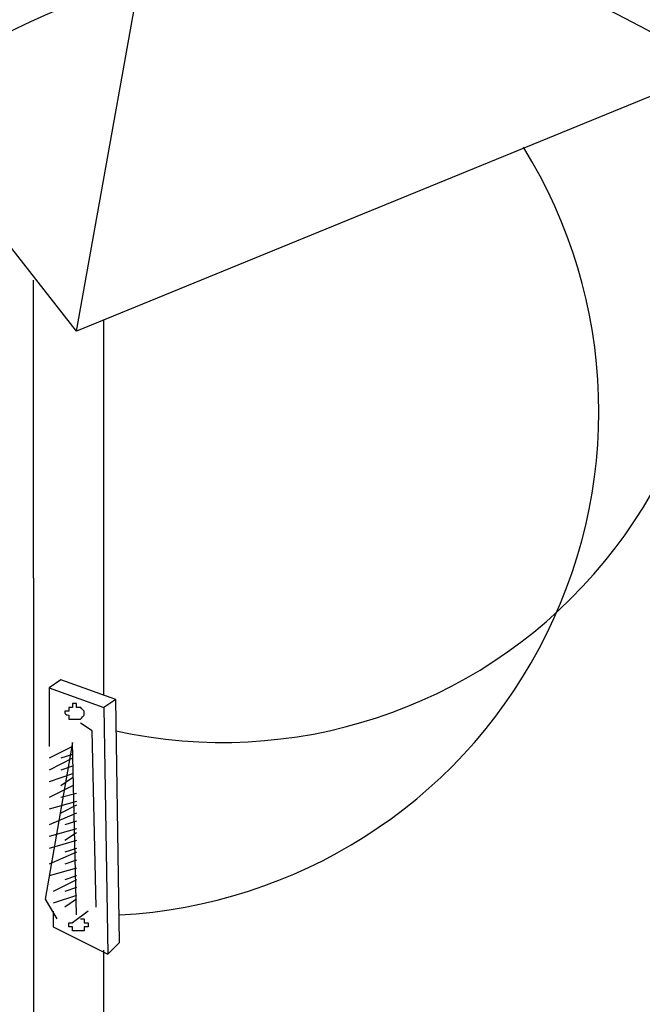
# Model space of a CAD drawing. Extents: x 13 to 267, y 11 to 205.
# Drawn here: x 121 to 125, y 51 to 56 of the extents above; entities that cross this region are included whole.
import ezdxf

# ---------------------------------------------------------------- set-up
doc = ezdxf.new("R2010")
doc.units = 0
doc.header["$MEASUREMENT"] = 0
doc.layers.add('FOREGROUND', color=160, linetype='CONTINUOUS')

msp = doc.modelspace()

# ---------------------------------------------------------------- linework, layer by layer
at = {"layer": 'FOREGROUND', "color": 7}
for p, q in [((121.7895, 54.8277), (115.3358, 63.0661)), ((130.8163, 58.5217), (121.7895, 54.8277)), ((121.5612, 53.5202), (121.5612, 55.0976)), ((121.9348, 52.8981), (121.9348, 54.8902)), ((121.5612, 53.5202), (121.5612, 50.8434)), ((121.7063, 52.9809), (121.6441, 52.9392)), ((121.6441, 52.9392), (121.6441, 52.6281)), ((121.9969, 52.8772), (121.7063, 52.9809)), ((121.9969, 52.8772), (121.9348, 52.8355)), ((122.0177, 51.5906), (121.9969, 52.8772)), ((121.7686, 52.6281), (121.6441, 52.566)), ((121.7686, 52.566), (121.6441, 52.5036)), ((121.7686, 52.5865), (121.7063, 52.566)), ((121.7686, 52.5244), (121.7063, 52.5036)), ((121.7686, 52.4828), (121.6441, 52.4414)), ((121.7686, 52.4619), (121.7063, 52.4207)), ((121.7686, 52.4207), (121.6441, 52.3582)), ((121.7895, 52.3791), (121.7063, 52.3582)), ((121.7895, 52.3374), (121.6441, 52.2962)), ((121.7895, 52.3169), (121.7063, 52.2754)), ((121.7895, 52.2754), (121.6441, 52.2132)), ((121.7895, 52.2337), (121.7269, 52.2132)), ((121.7895, 52.1925), (121.6441, 52.1508)), ((121.7895, 52.1717), (121.7269, 52.13)), ((121.7895, 52.13), (121.6441, 52.0886)), ((121.7895, 52.068), (121.6441, 52.0054)), ((121.7895, 52.0886), (121.7269, 52.068)), ((121.7895, 52.0263), (121.7269, 52.0054)), ((121.7895, 51.9846), (121.6441, 51.9434)), ((121.7895, 51.9434), (121.7269, 51.9226)), ((121.7895, 51.9226), (121.6649, 51.8604)), ((121.7895, 51.8397), (121.6649, 51.798)), ((121.7895, 51.8809), (121.7269, 51.8604)), ((121.7895, 51.8189), (121.7269, 51.7772)), ((121.6649, 51.7564), (121.6649, 51.6735)), ((121.8515, 51.7564), (121.7686, 51.6943)), ((121.6649, 51.6735), (121.9552, 51.5281)), ((121.9552, 51.5281), (122.0177, 51.5906)), ((121.9348, 36.9397), (121.9348, 51.549))]:
    msp.add_line(p, q, dxfattribs=at)
for points in [[(121.7895, 54.8277), (122.1422, 56.7993), (115.3358, 64.1453)], [(121.6441, 52.9392), (121.9348, 52.8355), (121.9552, 51.5281)], [(121.8932, 51.7772), (121.8723, 52.711), (121.8103, 52.7527)], [(121.7895, 51.7359), (121.7686, 52.649), (121.6232, 51.8189), (121.6858, 51.7152)]]:
    msp.add_lwpolyline(points, dxfattribs=at)
for points, knots in [([(127.0394, 52.9392), (126.892, 54.8929), (125.47, 56.5013), (123.5534, 56.8823), (123.5534, 56.8823), (123.5534, 56.8823), (123.5534, 56.8823), (121.6367, 57.263), (119.7062, 56.3235), (118.8219, 54.5786), (118.8219, 54.5786), (118.8219, 54.5786), (118.8219, 54.5786)], [0, 0, 0, 0, 1, 1, 1, 2, 2, 2, 3, 3, 3, 4, 4, 4, 4]), ([(127.9524, 53.3129), (127.5488, 55.0798), (126.142, 56.4458), (124.3626, 56.7993), (124.3626, 56.7993), (124.3626, 56.7993), (124.3626, 56.7993), (122.5832, 57.1524), (120.7699, 56.4289), (119.7348, 54.9522), (119.7348, 54.9522), (119.7348, 54.9522), (119.7348, 54.9522)], [0, 0, 0, 0, 1, 1, 1, 2, 2, 2, 3, 3, 3, 4, 4, 4, 4]), ([(121.9969, 52.711), (122.9317, 52.506), (123.9011, 52.8238), (124.5285, 53.5411), (124.5285, 53.5411), (124.5285, 53.5411), (124.5285, 53.5411), (125.156, 54.2584), (125.3546, 55.2595), (125.0473, 56.1559), (125.0473, 56.1559), (125.0473, 56.1559), (125.0473, 56.1559)], [0, 0, 0, 0, 1, 1, 1, 2, 2, 2, 3, 3, 3, 4, 4, 4, 4]), ([(122.0177, 51.7359), (122.9575, 51.7875), (123.8002, 52.3229), (124.2381, 53.147), (124.2381, 53.147), (124.2381, 53.147), (124.2381, 53.147), (124.6885, 53.9838), (124.6572, 54.9922), (124.1552, 55.8031), (124.1552, 55.8031), (124.1552, 55.8031), (124.1552, 55.8031)], [0, 0, 0, 0, 1, 1, 1, 2, 2, 2, 3, 3, 3, 4, 4, 4, 4]), ([(121.7686, 52.7735), (121.7686, 52.7735), (121.7686, 52.7735), (121.7686, 52.7735), (121.7686, 52.7735), (121.7686, 52.7735), (121.7686, 52.7735), (121.7548, 52.7735), (121.7478, 52.7735), (121.7478, 52.7735), (121.7478, 52.7735), (121.7478, 52.7802), (121.7478, 52.7942), (121.7478, 52.7942), (121.7478, 52.7942), (121.7478, 52.7942), (121.7478, 52.7942), (121.7478, 52.7942), (121.7478, 52.7942), (121.734, 52.7942), (121.7269, 52.8009), (121.7269, 52.8147), (121.7269, 52.8147), (121.7269, 52.8147), (121.7269, 52.8147), (121.7269, 52.8147), (121.7269, 52.8147), (121.7269, 52.8147), (121.7269, 52.8147), (121.734, 52.8147), (121.7478, 52.8147), (121.7478, 52.8288), (121.7478, 52.8355), (121.7478, 52.8355), (121.7478, 52.8355), (121.7478, 52.8355), (121.7478, 52.8355), (121.7478, 52.8355), (121.7478, 52.8355), (121.7478, 52.8355), (121.7478, 52.8355), (121.7548, 52.8355), (121.7686, 52.8355), (121.7686, 52.8355), (121.7686, 52.8426), (121.7686, 52.8564), (121.7686, 52.8564), (121.7686, 52.8564), (121.7686, 52.8564), (121.7824, 52.8564), (121.7895, 52.8564), (121.7895, 52.8564), (121.7895, 52.8426), (121.7895, 52.8355), (121.7895, 52.8355), (121.8032, 52.8355), (121.8103, 52.8355), (121.8103, 52.8355), (121.8103, 52.8355), (121.8103, 52.8355), (121.8103, 52.8355), (121.8103, 52.8355), (121.8103, 52.8355), (121.8103, 52.8355), (121.8103, 52.8355), (121.817, 52.8288), (121.8306, 52.8147), (121.8306, 52.8147), (121.8306, 52.8147), (121.8306, 52.8147), (121.8306, 52.8147), (121.8306, 52.8147), (121.8306, 52.8147), (121.8306, 52.8147), (121.8306, 52.8147), (121.8306, 52.8147), (121.8306, 52.8147), (121.8306, 52.808), (121.8306, 52.7942), (121.8306, 52.7942), (121.8306, 52.7942), (121.8306, 52.7942), (121.8306, 52.7942), (121.8306, 52.7942), (121.8306, 52.7942), (121.8306, 52.7942), (121.8306, 52.7942), (121.8306, 52.7942), (121.817, 52.7802), (121.8103, 52.7735), (121.8103, 52.7735), (121.8103, 52.7735), (121.8103, 52.7735), (121.8103, 52.7735), (121.8103, 52.7735), (121.8103, 52.7735), (121.8103, 52.7735), (121.8103, 52.7735), (121.8103, 52.7735), (121.8103, 52.7735), (121.7962, 52.7735), (121.7895, 52.7735), (121.7895, 52.7735), (121.7895, 52.7735), (121.7895, 52.7735), (121.7895, 52.7735), (121.7895, 52.7735), (121.7824, 52.7735), (121.7686, 52.7735)], [0, 0, 0, 0, 1, 1, 1, 2, 2, 2, 3, 3, 3, 4, 4, 4, 5, 5, 5, 6, 6, 6, 7, 7, 7, 8, 8, 8, 9, 9, 9, 10, 10, 10, 11, 11, 11, 12, 12, 12, 13, 13, 13, 14, 14, 14, 15, 15, 15, 16, 16, 16, 17, 17, 17, 18, 18, 18, 19, 19, 19, 20, 20, 20, 21, 21, 21, 22, 22, 22, 23, 23, 23, 24, 24, 24, 25, 25, 25, 26, 26, 26, 27, 27, 27, 28, 28, 28, 29, 29, 29, 30, 30, 30, 31, 31, 31, 32, 32, 32, 33, 33, 33, 34, 34, 34, 35, 35, 35, 36, 36, 36, 36]), ([(121.7895, 51.6527), (121.7895, 51.6527), (121.7895, 51.6527), (121.7895, 51.6527), (121.7895, 51.6527), (121.7824, 51.6527), (121.7686, 51.6527), (121.7686, 51.6527), (121.7686, 51.6527), (121.7686, 51.6527), (121.7686, 51.6527), (121.7686, 51.6527), (121.7686, 51.6527), (121.7686, 51.6664), (121.7686, 51.6735), (121.7686, 51.6735), (121.7548, 51.6735), (121.7478, 51.6735), (121.7478, 51.6735), (121.7478, 51.6735), (121.7478, 51.6806), (121.7478, 51.6943), (121.7478, 51.6943), (121.7478, 51.6943), (121.7478, 51.6943), (121.7478, 51.6943), (121.7478, 51.6943), (121.7478, 51.6943), (121.7478, 51.6943), (121.7548, 51.6943), (121.7686, 51.6943)], [0, 0, 0, 0, 1, 1, 1, 2, 2, 2, 3, 3, 3, 4, 4, 4, 5, 5, 5, 6, 6, 6, 7, 7, 7, 8, 8, 8, 9, 9, 9, 10, 10, 10, 10]), ([(121.8103, 51.7152), (121.8103, 51.7152), (121.8103, 51.7152), (121.8103, 51.7152), (121.8103, 51.7152), (121.8103, 51.7152), (121.8103, 51.7152), (121.8103, 51.7152), (121.8103, 51.7152), (121.8103, 51.7152), (121.8103, 51.7152), (121.817, 51.7152), (121.8306, 51.7152), (121.8306, 51.7152), (121.8306, 51.7152), (121.8306, 51.7152), (121.8306, 51.7152), (121.8306, 51.7152), (121.8306, 51.7152), (121.8306, 51.7152), (121.8306, 51.7152), (121.8306, 51.7152), (121.8306, 51.7014), (121.8306, 51.6943), (121.8306, 51.6943), (121.8448, 51.6943), (121.8515, 51.6943), (121.8515, 51.6943), (121.8515, 51.6943), (121.8515, 51.6943), (121.8515, 51.6943), (121.8515, 51.6806), (121.8515, 51.6735), (121.8515, 51.6735), (121.8515, 51.6735), (121.8515, 51.6735), (121.8515, 51.6735), (121.8515, 51.6735), (121.8448, 51.6735), (121.8306, 51.6735), (121.8306, 51.6597), (121.8306, 51.6527), (121.8306, 51.6527), (121.8306, 51.6527), (121.8306, 51.6527), (121.8306, 51.6527), (121.8306, 51.6527), (121.8241, 51.6527), (121.8103, 51.6527), (121.8103, 51.6527), (121.8103, 51.6527), (121.8103, 51.6527), (121.8103, 51.6527), (121.8103, 51.6527), (121.8103, 51.6527), (121.8103, 51.6527), (121.8103, 51.6527), (121.8103, 51.6527), (121.7962, 51.6527), (121.7895, 51.6527), (121.7895, 51.6527)], [0, 0, 0, 0, 1, 1, 1, 2, 2, 2, 3, 3, 3, 4, 4, 4, 5, 5, 5, 6, 6, 6, 7, 7, 7, 8, 8, 8, 9, 9, 9, 10, 10, 10, 11, 11, 11, 12, 12, 12, 13, 13, 13, 14, 14, 14, 15, 15, 15, 16, 16, 16, 17, 17, 17, 18, 18, 18, 19, 19, 19, 20, 20, 20, 20])]:
    msp.add_open_spline(points, degree=3, knots=knots, dxfattribs=at)

doc.saveas('drawing.dxf')
